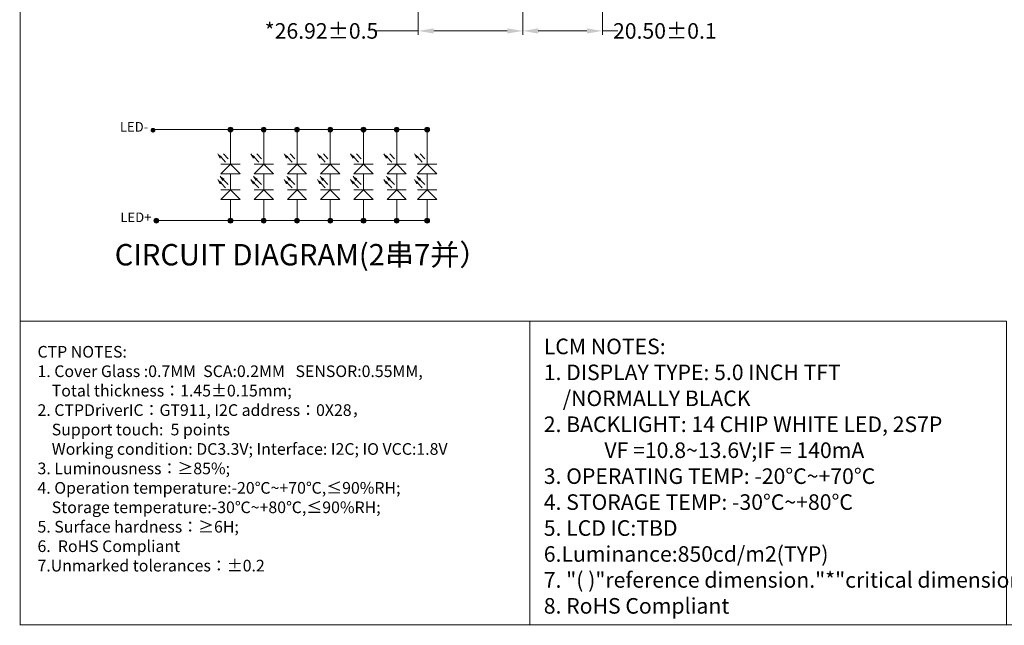
# Model space of a CAD drawing. Units: millimetres. Extents: x 4786 to 5449, y -115 to 344.
# Drawn here: x 4786 to 5040, y -115 to 41 of the extents above; entities that cross this region are included whole.
import ezdxf

# ---------------------------------------------------------------- set-up
doc = ezdxf.new("R2010")
doc.units = ezdxf.units.MM
doc.header["$LTSCALE"] = 8
doc.header["$PDMODE"] = 35
doc.layers.get('Defpoints').update_dxf_attribs({"lineweight": 13})
doc.layers.add('DIM', color=3, linetype='Continuous', lineweight=13)
doc.layers.add('图框', color=7, linetype='Continuous', lineweight=15)
doc.styles.add('Arial', font='arial.ttf')
doc.styles.add('CNS', font='txt')
doc.styles.get("Standard").update_dxf_attribs({"font": 'arial.ttf', "height": 4})
doc.styles.add('宋体', font='txt')
doc.dimstyles.new('STANDARD$0', dxfattribs={"dimtxt": 4, "dimasz": 4, "dimexe": 1, "dimexo": 0.1, "dimgap": 0.25, "dimtad": 0, "dimzin": 1, "dimdsep": 46, "dimtxsty": 'Standard', "dimcen": 0.5, "dimclrd": 256, "dimclre": 256, "dimclrt": 256, "dimadec": 0, "dimazin": 0, "dimtm": 0.3, "dimtfac": 1, "dimtmove": 0, "dimatfit": 3, "dimfxl": 0, "dimtolj": 1, "dimtzin": 0, "dimlwd": -1, "dimlwe": -1, "dimarcsym": 0})

# ---------------------------------------------------------------- blocks, each defined once
blk = doc.blocks.new('*D10')
at = {"layer": 'Defpoints', "color": 0, "ltscale": 0.1}
for p in [(4888.72, 125.52, 0), (4915.64, 70.9), (4915.64, 37.99)]:
    blk.add_point(p, dxfattribs=at)
at = {"layer": 'DIM', "ltscale": 0.1}
for p, q in [((4888.72, 125.42), (4888.72, 36.99)), ((4888.72, 37.99), (4877.41, 37.99)), ((4911.64, 37.99), (4892.72, 37.99))]:
    blk.add_line(p, q, dxfattribs=at)
at = {"layer": 'DIM', "linetype": 'ByBlock', "ltscale": 0.1}
blk.add_line((4915.64, 70.8), (4915.64, 36.99), dxfattribs=at)
at = {"layer": 'DIM', "ltscale": 0.1}
for points in [[(4892.72, 38.65), (4892.72, 37.32), (4888.72, 37.99)], [(4911.64, 38.65), (4911.64, 37.32), (4915.64, 37.99)]]:
    blk.add_solid(points, dxfattribs=at)
at = {"layer": 'DIM', "ltscale": 0.1, "insert": (4863.86, 37.99), "char_height": 4, "attachment_point": 5}
blk.add_mtext('\\A1;*26.92%%P0.5', dxfattribs=at)
blk = doc.blocks.new('*D11')
at = {"layer": 'Defpoints', "color": 0, "ltscale": 0.1}
for p in [(4915.64, 70.9), (4936.14, 70.87), (4936.14, 37.99)]:
    blk.add_point(p, dxfattribs=at)
at = {"layer": 'DIM', "ltscale": 0.1}
for p, q in [((4915.64, 70.8), (4915.64, 36.99)), ((4919.64, 37.99), (4932.14, 37.99)), ((4936.14, 37.99), (4940.14, 37.99))]:
    blk.add_line(p, q, dxfattribs=at)
at = {"layer": 'DIM', "linetype": 'ByBlock', "ltscale": 0.1}
blk.add_line((4936.14, 70.77), (4936.14, 36.99), dxfattribs=at)
at = {"layer": 'DIM', "ltscale": 0.1}
for points in [[(4919.64, 38.65), (4919.64, 37.32), (4915.64, 37.99)], [(4932.14, 38.65), (4932.14, 37.32), (4936.14, 37.99)]]:
    blk.add_solid(points, dxfattribs=at)
at = {"layer": 'DIM', "ltscale": 0.1, "insert": (4952.2, 37.99), "char_height": 4, "attachment_point": 5}
blk.add_mtext('\\A1;20.50%%P0.1', dxfattribs=at)

msp = doc.modelspace()

# ---------------------------------------------------------------- hatches: boundary and pattern name
at = {"layer": '图框', "lineweight": 0}
for points in [[(4819.872, 12.456, -1), (4821.106, 12.456, -1)], [(4839.826, 12.603, -1), (4841.06, 12.603, -1)], [(4839.826, 12.603, -1), (4841.06, 12.603, -1)], [(4848.38, 12.603, -1), (4849.614, 12.603, -1)], [(4848.38, 12.603, -1), (4849.614, 12.603, -1)], [(4856.934, 12.603, -1), (4858.167, 12.603, -1)], [(4856.934, 12.603, -1), (4858.167, 12.603, -1)], [(4865.487, 12.603, -1), (4866.721, 12.603, -1)], [(4865.487, 12.603, -1), (4866.721, 12.603, -1)], [(4874.041, 12.603, -1), (4875.274, 12.603, -1)], [(4874.041, 12.603, -1), (4875.274, 12.603, -1)], [(4882.594, 12.603, -1), (4883.828, 12.603, -1)], [(4882.594, 12.603, -1), (4883.828, 12.603, -1)], [(4890.433, 12.603, -1), (4891.667, 12.603, -1)], [(4890.433, 12.603, -1), (4891.667, 12.603, -1)], [(4820.715, -10.805, -1), (4821.949, -10.805, -1)], [(4839.826, -10.805, -1), (4841.06, -10.805, -1)], [(4848.38, -10.805, -1), (4849.614, -10.805, -1)], [(4856.934, -10.805, -1), (4858.167, -10.805, -1)], [(4865.487, -10.805, -1), (4866.721, -10.805, -1)], [(4874.041, -10.805, -1), (4875.274, -10.805, -1)], [(4882.594, -10.805, -1), (4883.828, -10.805, -1)], [(4890.433, -10.805, -1), (4891.667, -10.805, -1)]]:
    msp.add_hatch(color=0, dxfattribs=at).paths.add_polyline_path(points)

# ---------------------------------------------------------------- linework, layer by layer
at = {"color": 0, "lineweight": 0}
for p, q in [((4891.667, 12.603), (4820.703, 12.603)), ((4883.211, -10.805), (4891.667, -10.805))]:
    msp.add_line(p, q, dxfattribs=at)
at = {"color": 7, "lineweight": 13, "const_width": 0.246}
msp.add_lwpolyline([(4786.309, -114.756), (4786.309, 344.207), (5448.549, 344.207), (5448.549, -114.756)], close=True, dxfattribs=at)
at = {"color": 7, "lineweight": 13}
for points in [[(5040.138, -36.684), (4786.309, -36.684), (4786.309, -114.756), (5040.138, -114.756)], [(5040.14, -114.756), (4917.46, -114.756), (4917.46, -36.684), (5040.138, -36.684)]]:
    msp.add_lwpolyline(points, close=True, dxfattribs=at)
at = {"layer": '图框', "color": 0, "lineweight": 0}
for p, q in [((4840.443, 8.636), (4840.443, 13.22)), ((4848.997, 8.636), (4848.997, 13.22)), ((4857.55, 8.636), (4857.55, 13.22)), ((4866.104, 8.636), (4866.104, 13.22)), ((4874.658, 8.636), (4874.658, 13.22)), ((4883.211, 8.636), (4883.211, 13.22)), ((4891.05, 8.636), (4891.05, 13.22)), ((4840.443, 12.603), (4840.443, 8.903)), ((4848.997, 12.603), (4848.997, 8.903)), ((4857.55, 12.603), (4857.55, 8.903)), ((4866.104, 12.603), (4866.104, 8.903)), ((4874.658, 12.603), (4874.658, 8.903)), ((4883.211, 12.603), (4883.211, 8.903)), ((4891.05, 12.603), (4891.05, 8.903)), ((4840.443, 8.11), (4840.443, 9.778)), ((4840.443, 8.636), (4840.443, 4.935)), ((4840.443, 3.715), (4840.443, 7.871)), ((4848.997, 8.11), (4848.997, 9.778)), ((4848.997, 8.636), (4848.997, 4.935)), ((4848.997, 3.715), (4848.997, 7.871)), ((4857.55, 8.11), (4857.55, 9.778)), ((4857.55, 8.636), (4857.55, 4.935)), ((4857.55, 3.715), (4857.55, 7.871)), ((4866.104, 8.11), (4866.104, 9.778)), ((4866.104, 8.636), (4866.104, 4.935)), ((4866.104, 3.715), (4866.104, 7.871)), ((4874.658, 8.11), (4874.658, 9.778)), ((4874.658, 8.636), (4874.658, 4.935)), ((4874.658, 3.715), (4874.658, 7.871)), ((4883.211, 8.11), (4883.211, 9.778)), ((4883.211, 8.636), (4883.211, 4.935)), ((4883.211, 3.715), (4883.211, 7.871)), ((4891.05, 8.11), (4891.05, 9.778)), ((4891.05, 8.636), (4891.05, 4.935)), ((4891.05, 3.715), (4891.05, 7.871)), ((4837.774, 5.269), (4837.139, 6.371)), ((4837.996, 5.483), (4839.165, 4.245)), ((4838.674, 6.356), (4839.844, 5.118)), ((4840.443, 3.743), (4840.443, 7.444)), ((4846.327, 5.269), (4845.692, 6.371)), ((4846.549, 5.483), (4847.719, 4.245)), ((4847.228, 6.356), (4848.397, 5.118)), ((4848.997, 3.743), (4848.997, 7.444)), ((4854.881, 5.269), (4854.246, 6.371)), ((4855.103, 5.483), (4856.272, 4.245)), ((4855.781, 6.356), (4856.951, 5.118)), ((4857.55, 3.743), (4857.55, 7.444)), ((4863.435, 5.269), (4862.8, 6.371)), ((4863.656, 5.483), (4864.826, 4.245)), ((4864.335, 6.356), (4865.504, 5.118)), ((4866.104, 3.743), (4866.104, 7.444)), ((4871.988, 5.269), (4871.353, 6.371)), ((4872.21, 5.483), (4873.38, 4.245)), ((4872.888, 6.356), (4874.058, 5.118)), ((4874.658, 3.743), (4874.658, 7.444)), ((4880.542, 5.269), (4879.907, 6.371)), ((4880.764, 5.483), (4881.933, 4.245)), ((4881.442, 6.356), (4882.612, 5.118)), ((4883.211, 3.743), (4883.211, 7.444)), ((4888.381, 5.269), (4887.746, 6.371)), ((4888.603, 5.483), (4889.772, 4.245)), ((4889.281, 6.356), (4890.451, 5.118)), ((4891.05, 3.743), (4891.05, 7.444)), ((4837.976, 3.715), (4842.91, 3.715)), ((4837.976, 1.247), (4840.443, 3.715)), ((4840.443, 3.715), (4842.91, 1.247)), ((4846.53, 3.715), (4851.464, 3.715)), ((4846.53, 1.247), (4848.997, 3.715)), ((4848.997, 3.715), (4851.464, 1.247)), ((4855.083, 3.715), (4860.018, 3.715)), ((4855.083, 1.247), (4857.55, 3.715)), ((4857.55, 3.715), (4860.018, 1.247)), ((4863.637, 3.715), (4868.571, 3.715)), ((4863.637, 1.247), (4866.104, 3.715)), ((4866.104, 3.715), (4868.571, 1.247)), ((4872.191, 3.715), (4877.125, 3.715)), ((4872.191, 1.247), (4874.658, 3.715)), ((4874.658, 3.715), (4877.125, 1.247)), ((4880.744, 3.715), (4885.678, 3.715)), ((4880.744, 1.247), (4883.211, 3.715)), ((4883.211, 3.715), (4885.678, 1.247)), ((4888.583, 3.715), (4893.517, 3.715)), ((4888.583, 1.247), (4891.05, 3.715)), ((4891.05, 3.715), (4893.517, 1.247)), ((4838.452, -0.482), (4837.817, 0.62)), ((4837.976, 1.247), (4842.91, 1.247)), ((4840.443, -2.909), (4840.443, 1.247)), ((4847.006, -0.482), (4846.371, 0.62)), ((4846.53, 1.247), (4851.464, 1.247)), ((4848.997, -2.909), (4848.997, 1.247)), ((4855.559, -0.482), (4854.924, 0.62)), ((4855.083, 1.247), (4860.018, 1.247)), ((4857.55, -2.909), (4857.55, 1.247)), ((4864.113, -0.482), (4863.478, 0.62)), ((4863.637, 1.247), (4868.571, 1.247)), ((4866.104, -2.909), (4866.104, 1.247)), ((4872.667, -0.482), (4872.032, 0.62)), ((4872.191, 1.247), (4877.125, 1.247)), ((4874.658, -2.909), (4874.658, 1.247)), ((4881.22, -0.482), (4880.585, 0.62)), ((4880.744, 1.247), (4885.678, 1.247)), ((4883.211, -2.909), (4883.211, 1.247)), ((4889.059, -0.482), (4888.424, 0.62)), ((4888.583, 1.247), (4893.517, 1.247)), ((4891.05, -2.909), (4891.05, 1.247)), ((4837.774, -1.354), (4837.139, -0.253)), ((4837.996, -1.14), (4839.165, -2.379)), ((4838.674, -0.267), (4839.844, -1.506)), ((4846.327, -1.354), (4845.692, -0.253)), ((4846.549, -1.14), (4847.719, -2.379)), ((4847.228, -0.267), (4848.397, -1.506)), ((4854.881, -1.354), (4854.246, -0.253)), ((4855.103, -1.14), (4856.272, -2.379)), ((4855.781, -0.267), (4856.951, -1.506)), ((4863.435, -1.354), (4862.8, -0.253)), ((4863.656, -1.14), (4864.826, -2.379)), ((4864.335, -0.267), (4865.504, -1.506)), ((4871.988, -1.354), (4871.353, -0.253)), ((4872.21, -1.14), (4873.38, -2.379)), ((4872.888, -0.267), (4874.058, -1.506)), ((4880.542, -1.354), (4879.907, -0.253)), ((4880.764, -1.14), (4881.933, -2.379)), ((4881.442, -0.267), (4882.612, -1.506)), ((4888.381, -1.354), (4887.746, -0.253)), ((4888.603, -1.14), (4889.772, -2.379)), ((4889.281, -0.267), (4890.451, -1.506)), ((4837.976, -2.909), (4842.91, -2.909)), ((4837.976, -5.376), (4840.443, -2.909)), ((4840.443, -2.909), (4842.91, -5.376)), ((4846.53, -2.909), (4851.464, -2.909)), ((4846.53, -5.376), (4848.997, -2.909)), ((4848.997, -2.909), (4851.464, -5.376)), ((4855.083, -2.909), (4860.018, -2.909)), ((4855.083, -5.376), (4857.55, -2.909)), ((4857.55, -2.909), (4860.018, -5.376)), ((4863.637, -2.909), (4868.571, -2.909)), ((4863.637, -5.376), (4866.104, -2.909)), ((4866.104, -2.909), (4868.571, -5.376)), ((4872.191, -2.909), (4877.125, -2.909)), ((4872.191, -5.376), (4874.658, -2.909)), ((4874.658, -2.909), (4877.125, -5.376)), ((4880.744, -2.909), (4885.678, -2.909)), ((4880.744, -5.376), (4883.211, -2.909)), ((4883.211, -2.909), (4885.678, -5.376)), ((4888.583, -2.909), (4893.517, -2.909)), ((4888.583, -5.376), (4891.05, -2.909)), ((4891.05, -2.909), (4893.517, -5.376)), ((4840.443, -5.376), (4837.976, -5.376)), ((4840.443, -7.044), (4840.443, -5.376)), ((4840.443, -10.805), (4840.443, -5.376)), ((4842.91, -5.376), (4840.443, -5.376)), ((4848.997, -5.376), (4846.53, -5.376)), ((4848.997, -7.044), (4848.997, -5.376)), ((4848.997, -10.805), (4848.997, -5.376)), ((4851.464, -5.376), (4848.997, -5.376)), ((4857.55, -5.376), (4855.083, -5.376)), ((4857.55, -7.044), (4857.55, -5.376)), ((4857.55, -10.805), (4857.55, -5.376)), ((4860.018, -5.376), (4857.55, -5.376)), ((4866.104, -5.376), (4863.637, -5.376)), ((4866.104, -7.044), (4866.104, -5.376)), ((4866.104, -10.805), (4866.104, -5.376)), ((4868.571, -5.376), (4866.104, -5.376)), ((4874.658, -5.376), (4872.191, -5.376)), ((4874.658, -7.044), (4874.658, -5.376)), ((4874.658, -10.805), (4874.658, -5.376)), ((4877.125, -5.376), (4874.658, -5.376)), ((4883.211, -5.376), (4880.744, -5.376)), ((4883.211, -7.044), (4883.211, -5.376)), ((4883.211, -10.805), (4883.211, -5.376)), ((4885.678, -5.376), (4883.211, -5.376)), ((4891.05, -5.376), (4888.583, -5.376)), ((4891.05, -7.044), (4891.05, -5.376)), ((4891.05, -10.805), (4891.05, -5.376)), ((4893.517, -5.376), (4891.05, -5.376)), ((4883.211, -10.805), (4821.332, -10.805))]:
    msp.add_line(p, q, dxfattribs=at)
for centre in [(4840.443, 12.603), (4840.443, 12.603), (4848.997, 12.603), (4848.997, 12.603), (4857.55, 12.603), (4857.55, 12.603), (4866.104, 12.603), (4866.104, 12.603), (4874.658, 12.603), (4874.658, 12.603), (4883.211, 12.603), (4883.211, 12.603), (4891.05, 12.603), (4891.05, 12.603), (4821.332, -10.805), (4840.443, -10.805), (4848.997, -10.805), (4857.55, -10.805), (4866.104, -10.805), (4874.658, -10.805), (4883.211, -10.805), (4891.05, -10.805)]:
    msp.add_circle(centre, 0.617, dxfattribs=at)
for points in [[(4838.217, 5.697), (4837.139, 6.371), (4837.774, 5.269)], [(4846.771, 5.697), (4845.692, 6.371), (4846.327, 5.269)], [(4855.325, 5.697), (4854.246, 6.371), (4854.881, 5.269)], [(4863.878, 5.697), (4862.8, 6.371), (4863.435, 5.269)], [(4872.432, 5.697), (4871.353, 6.371), (4871.988, 5.269)], [(4880.985, 5.697), (4879.907, 6.371), (4880.542, 5.269)], [(4888.824, 5.697), (4887.746, 6.371), (4888.381, 5.269)], [(4838.896, -0.053), (4837.817, 0.62), (4838.452, -0.482)], [(4847.449, -0.053), (4846.371, 0.62), (4847.006, -0.482)], [(4856.003, -0.053), (4854.924, 0.62), (4855.559, -0.482)], [(4864.557, -0.053), (4863.478, 0.62), (4864.113, -0.482)], [(4873.11, -0.053), (4872.032, 0.62), (4872.667, -0.482)], [(4881.664, -0.053), (4880.585, 0.62), (4881.22, -0.482)], [(4889.503, -0.053), (4888.424, 0.62), (4889.059, -0.482)], [(4838.217, -0.926), (4837.139, -0.253), (4837.774, -1.354)], [(4846.771, -0.926), (4845.692, -0.253), (4846.327, -1.354)], [(4855.325, -0.926), (4854.246, -0.253), (4854.881, -1.354)], [(4863.878, -0.926), (4862.8, -0.253), (4863.435, -1.354)], [(4872.432, -0.926), (4871.353, -0.253), (4871.988, -1.354)], [(4880.985, -0.926), (4879.907, -0.253), (4880.542, -1.354)], [(4888.824, -0.926), (4887.746, -0.253), (4888.381, -1.354)]]:
    msp.add_solid(points, dxfattribs=at)

# ---------------------------------------------------------------- texts
at = {"color": 0, "lineweight": 0, "ltscale": 0.3, "style": '宋体'}
msp.add_text('CIRCUIT DIAGRAM(2串7并）', height=5.49952, dxfattribs=at).set_placement((4810.638, -22.315))
at = {"color": 7, "lineweight": 13, "insert": (4790.767, -43.033), "char_height": 2.594592, "width": 144.67226, "attachment_point": 1}
msp.add_mtext('{\\fArial|b0|i0|c186|p34;\\H1.156x;CTP\\fArial|b0|i0|c134|p34; \\fArial|b0|i0|c0|p34;NOTES:\\fArial|b0|i0|c134|p34;\\P\\fArial|b0|i0|c0|p34;1.\\fArial|b0|i0|c186|p34; \\fArial|b0|i0|c0|p34;Cover\\fArial|b0|i0|c186|p34; \\fArial|b0|i0|c0|p34;Glass\\fArial|b0|i0|c186|p34; \\fArial|b0|i0|c0|p34;:0.7MM  SCA:0.2MM   SENSOR:0.55MM,\\fArial|b0|i0|c186|p34; \\P    \\fArial|b0|i0|c0|p34;Total\\fArial|b0|i0|c186|p34; \\fArial|b0|i0|c0|p34;thickness\\fSimSun|b0|i0|c134|p2;：\\fArial|b0|i0|c0|p34;1.45\\fArial|b0|i0|c186|p34;%%P\\fArial|b0|i0|c0|p34;0.15mm;\\fArial|b0|i0|c186|p34;\\P\\fArial|b0|i0|c0|p34;2.\\fArial|b0|i0|c186|p34; \\fArial|b0|i0|c0|p34;CTPDriverIC\\fSimSun|b0|i0|c134|p2;：\\fArial|b0|i0|c0|p34;GT911, I2C address\\fSimSun|b0|i0|c134|p2;：\\fArial|b0|i0|c0|p34;0X28\\fSimSun|b0|i0|c134|p2;，\\fArial|b0|i0|c0|p34;\\P    \\C256;Support touch:  5 points\\fArial|b0|i0|c186|p34;\\C7;\\P    \\fArial|b0|i0|c0|p34;Working\\fArial|b0|i0|c186|p34; \\fArial|b0|i0|c0|p34;condition:\\fArial|b0|i0|c186|p34; \\fArial|b0|i0|c0|p34;DC3.3V;\\fArial|b0|i0|c186|p34; \\fArial|b0|i0|c0|p34;Interface:\\fArial|b0|i0|c186|p34; \\fArial|b0|i0|c0|p34;I2C; IO VCC:1.8V\\fArial|b0|i0|c186|p34;\\P\\fArial|b0|i0|c0|p34;3.\\fArial|b0|i0|c186|p34; \\fArial|b0|i0|c0|p34;Luminousness\\fSimSun|b0|i0|c134|p2;：\\fArial|b0|i0|c0|p34;≥85%;\\fArial|b0|i0|c186|p34;\\P\\fArial|b0|i0|c0|p34;4.\\fArial|b0|i0|c186|p34; \\fArial|b0|i0|c0|p34;Operation\\fArial|b0|i0|c186|p34; \\fArial|b0|i0|c0|p34;temperature:-20\\fSimSun|b0|i0|c134|p2;℃\\fArial|b0|i0|c0|p34;~+70\\fSimSun|b0|i0|c134|p2;℃\\fArial|b0|i0|c0|p34;,≤90%RH;\\fArial|b0|i0|c186|p34;\\P    \\fArial|b0|i0|c0|p34;Storage\\fArial|b0|i0|c186|p34; \\fArial|b0|i0|c0|p34;temperature:-30\\fSimSun|b0|i0|c134|p2;℃\\fArial|b0|i0|c0|p34;~+80\\fSimSun|b0|i0|c134|p2;℃\\fArial|b0|i0|c0|p34;,≤90%RH;\\fArial|b0|i0|c186|p34;\\P\\fArial|b0|i0|c0|p34;5.\\fArial|b0|i0|c186|p34; \\fArial|b0|i0|c0|p34;Surface\\fArial|b0|i0|c186|p34; \\fArial|b0|i0|c0|p34;hardness\\fSimSun|b0|i0|c134|p2;：\\fArial|b0|i0|c0|p34;≥6H;\\fArial|b0|i0|c186|p34;\\P\\fArial|b0|i0|c0|p34;6.\\fArial|b0|i0|c186|p34; \\fArial|b0|i0|c204|p34; \\fArial|b0|i0|c186|p34;RoHS\\fArial|b0|i0|c204|p34; \\fArial|b0|i0|c186|p34;Compliant\\fArial|b0|i0|c0|p34;\\P7.Unmarked tolerances\\fSimHei|b0|i0|c134|p49;：\\fArial|b0|i0|c0|p34;%%P0.2\\P\\fArial|b0|i0|c204|p34;\\H1.116x;\\P\\Fromant|c186;\\H0.7755x;  }', dxfattribs=at)
at = {"color": 7, "lineweight": 13, "insert": (4921.052, -41.154), "char_height": 3.289, "width": 245.87434, "attachment_point": 1, "style": 'Arial'}
msp.add_mtext('{\\H1.217x;LCM\\fArial|b0|i0|c134|p34; \\fArial|b0|i0|c186|p34;NOTES:\\fArial|b0|i0|c204|p34;\\P\\fArial|b0|i0|c186|p34;1.\\fArial|b0|i0|c204|p34; \\fArial|b0|i0|c186|p34;DISPLAY\\fArial|b0|i0|c204|p34; \\fArial|b0|i0|c186|p34;TYPE:\\fArial|b0|i0|c204|p34; \\fArial|b0|i0|c186|p34;5.0\\fArial|b0|i0|c204|p34; \\fArial|b0|i0|c186|p34;INCH\\fArial|b0|i0|c204|p34; \\fArial|b0|i0|c186|p34;TFT\\fArial|b0|i0|c204|p34; \\fArial|b0|i0|c186|p34;\\P    /NORMALLY BLACK\\fArial|b0|i0|c204|p34;\\P\\fArial|b0|i0|c186|p34;2.\\fArial|b0|i0|c204|p34; \\fArial|b0|i0|c186|p34;BACKLIGHT:\\fArial|b0|i0|c204|p34; \\fArial|b0|i0|c0|p34;14\\fArial|b0|i0|c204|p34; \\fArial|b0|i0|c186|p34;CHIP\\fArial|b0|i0|c204|p34; \\fArial|b0|i0|c186|p34;WHITE\\fArial|b0|i0|c204|p34; \\fArial|b0|i0|c186|p34;LED,\\fArial|b0|i0|c204|p34; \\fArial|b0|i0|c0|p34;2\\fArial|b0|i0|c186|p34;S\\fArial|b0|i0|c0|p34;7\\fArial|b0|i0|c186|p34;P\\fArial|b0|i0|c204|p34;\\P^I^I \\fArial|b0|i0|c186|p34;VF\\fArial|b0|i0|c204|p34; \\fArial|b0|i0|c186|p34;=\\fArial|b0|i0|c0|p34;10.8~13.6V\\fArial|b0|i0|c186|p34;;I\\fArial|b0|i0|c0|p34;F\\fArial|b0|i0|c204|p34; \\fArial|b0|i0|c186|p34;=\\fArial|b0|i0|c204|p34; \\fArial|b0|i0|c0|p34;1\\fArial|b0|i0|c186|p34;40mA\\fArial|b0|i0|c204|p34;\\P\\fArial|b0|i0|c186|p34;3.\\fArial|b0|i0|c204|p34; \\fArial|b0|i0|c186|p34;OPERATING\\fArial|b0|i0|c204|p34; \\fArial|b0|i0|c186|p34;TEMP:\\fArial|b0|i0|c204|p34; \\fArial|b0|i0|c186|p34;-\\fArial|b0|i0|c0|p34;2\\fArial|b0|i0|c186|p34;0\\fArial|b0|i0|c204|p34;%%D\\fArial|b0|i0|c186|p34;C~+\\fArial|b0|i0|c0|p34;70\\fArial|b0|i0|c204|p34;%%D\\fArial|b0|i0|c186|p34;C\\fArial|b0|i0|c204|p34;\\P\\fArial|b0|i0|c186|p34;4.\\fArial|b0|i0|c204|p34; \\fArial|b0|i0|c186|p34;STORAGE\\fArial|b0|i0|c204|p34; \\fArial|b0|i0|c186|p34;TEMP:\\fArial|b0|i0|c204|p34; \\fArial|b0|i0|c186|p34;-30\\fArial|b0|i0|c204|p34;%%D\\fArial|b0|i0|c0|p34;C\\fArial|b0|i0|c186|p34;~+8\\fArial|b0|i0|c0|p34;0\\fArial|b0|i0|c204|p34;%%D\\fArial|b0|i0|c0|p34;C\\fArial|b0|i0|c204|p34;\\P\\fArial|b0|i0|c186|p34;5.\\fArial|b0|i0|c204|p34; \\fArial|b0|i0|c186|p34;LCD\\fArial|b0|i0|c204|p34; \\fArial|b0|i0|c186|p34;IC:\\fArial|b0|i0|c0|p34;TBD\\P\\fArial|b0|i0|c186|p34;6.Luminance:\\fArial|b0|i0|c0|p34;850\\fArial|b0|i0|c186|p34;cd/m2(TYP)\\fArial|b0|i0|c204|p34;\\P\\fArial|b0|i0|c186|p34;7.\\fArial|b0|i0|c204|p34; \\fArial|b0|i0|c186|p34;"(\\fArial|b0|i0|c204|p34; \\fArial|b0|i0|c186|p34;)"reference\\fArial|b0|i0|c204|p34; \\fArial|b0|i0|c186|p34;dimension."*"critical\\fArial|b0|i0|c204|p34; \\fArial|b0|i0|c186|p34;dimension\\fArial|b0|i0|c204|p34; \\P\\fArial|b0|i0|c186|p34;8.\\fArial|b0|i0|c204|p34; \\fArial|b0|i0|c186|p34;RoHS\\fArial|b0|i0|c204|p34; \\fArial|b0|i0|c186|p34;Compliant\\fArial|b0|i0|c204|p34;\\P}  ', dxfattribs=at)
at = {"layer": '图框', "color": 0, "lineweight": 0, "char_height": 2.4671, "width": 19.30976, "attachment_point": 7, "style": 'CNS'}
for s, insert in [('LED-', (4811.966, 11.313)), ('LED+', (4812.099, -11.949))]:
    msp.add_mtext(s, dxfattribs=dict(at, insert=insert))

# ---------------------------------------------------------------- dimensions: what is measured, and where the dimension line sits
at = {"layer": 'DIM', "ltscale": 0.1}
dim = msp.add_linear_dim(base=(4915.636, 37.987), p1=(4888.716, 125.518, 0), p2=(4915.636, 70.903), text='*<>%%P0.5', dimstyle='STANDARD$0', override={"dimfxl": 0.2, "dimarcsym": 1}, dxfattribs=at)
dim.commit()
dim.dimension.update_dxf_attribs({"geometry": '*D10', "text_midpoint": (4863.862, 37.987), "dimtype": 160})
dim = msp.add_linear_dim(base=(4936.136, 37.987), p1=(4915.636, 70.903), p2=(4936.136, 70.867), text='<>%%P0.1', dimstyle='STANDARD$0', override={"dimfxl": 0.2, "dimarcsym": 1}, dxfattribs=at)
dim.commit()
dim.dimension.update_dxf_attribs({"geometry": '*D11', "text_midpoint": (4952.2, 37.987)})

doc.saveas('drawing.dxf')
